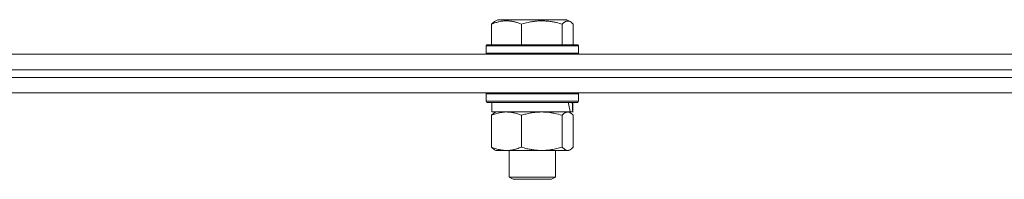
# Model space of a CAD drawing. Units: millimetres. Extents: x 0 to 16908, y -6 to 11880.
# Drawn here: x 12593 to 12849, y 7847 to 7889 of the extents above; entities that cross this region are included whole.
import ezdxf

# ---------------------------------------------------------------- set-up
doc = ezdxf.new("R2010")
doc.units = ezdxf.units.MM
doc.linetypes.add('K5LT_THIN', pattern=[0])
doc.layers.add('R', color=1, linetype='Continuous', true_color=0xff0000)
doc.layers.add('WELDING', color=7, linetype='Continuous', true_color=0xffffff)

msp = doc.modelspace()

# ---------------------------------------------------------------- linework, layer by layer
at = {"layer": 'R', "color": 7, "linetype": 'K5LT_THIN', "lineweight": 18}
for p, q in [((12716.1, 7887.41), (12716.1, 7882.07)), ((12716.87, 7888.07), (12717.73, 7888.57)), ((12735.67, 7888.57), (12717.73, 7888.57)), ((12723.86, 7887.41), (12723.86, 7882.07)), ((12734.46, 7887.41), (12734.46, 7882.07)), ((12736.54, 7888.07), (12735.67, 7888.57)), ((12737.3, 7887.41), (12737.3, 7882.07)), ((12714.7, 7881.77), (12714.87, 7882.07)), ((12738.53, 7882.07), (12714.87, 7882.07)), ((12738.7, 7881.77), (12738.53, 7882.07)), ((12489.44, 7879.57), (12941.98, 7879.57)), ((12714.7, 7881.77), (12714.7, 7879.87)), ((12738.7, 7881.77), (12714.7, 7881.77)), ((12738.7, 7879.87), (12714.7, 7879.87)), ((12714.7, 7879.87), (12714.87, 7879.57)), ((12738.7, 7879.87), (12738.53, 7879.57)), ((12738.7, 7881.77), (12738.7, 7879.87)), ((12489.44, 7875.57), (12941.98, 7875.57)), ((12489.44, 7875.57), (12941.98, 7875.57)), ((12489.44, 7873.57), (12941.98, 7873.57)), ((12489.44, 7873.57), (12941.98, 7873.57)), ((12489.44, 7869.57), (12940.57, 7869.57)), ((12714.7, 7869.27), (12714.87, 7869.57)), ((12714.7, 7869.27), (12714.7, 7867.37)), ((12738.7, 7869.27), (12714.7, 7869.27)), ((12738.7, 7869.27), (12738.53, 7869.57)), ((12738.7, 7869.27), (12738.7, 7867.37)), ((12738.7, 7867.37), (12714.7, 7867.37)), ((12714.7, 7867.37), (12714.87, 7867.07)), ((12738.53, 7867.07), (12714.87, 7867.07)), ((12716.2, 7867.07), (12716.2, 7864.57)), ((12737.2, 7867.07), (12737.2, 7864.57)), ((12738.7, 7867.37), (12738.53, 7867.07)), ((12736.53, 7864.57), (12716.2, 7864.57)), ((12716.86, 7864.37), (12717.2, 7864.57)), ((12736.54, 7864.37), (12736.2, 7864.57)), ((12736.53, 7864.57), (12737.19, 7864.57)), ((12737.2, 7864.57), (12737.19, 7864.57)), ((12716.1, 7863.72), (12716.1, 7855.42)), ((12723.86, 7863.72), (12723.86, 7855.42)), ((12734.46, 7863.72), (12734.46, 7855.42)), ((12737.3, 7863.72), (12737.3, 7855.42)), ((12716.87, 7854.76), (12717.2, 7854.57)), ((12729.16, 7854.57), (12717.2, 7854.57)), ((12720.7, 7854.57), (12720.7, 7847.64)), ((12736.2, 7854.57), (12729.16, 7854.57)), ((12732.7, 7854.57), (12732.7, 7847.64)), ((12736.54, 7854.76), (12736.2, 7854.57)), ((12732.7, 7847.64), (12720.7, 7847.64)), ((12720.7, 7847.64), (12721.7, 7847.07)), ((12731.7, 7847.07), (12721.7, 7847.07)), ((12732.7, 7847.64), (12731.7, 7847.07))]:
    msp.add_line(p, q, dxfattribs=at)
for centre, start_param, end_param in [((12726.7, 7862.4), 1.600779, 1.713171), ((12726.7, 7869.49), 1.283592, 1.396193)]:
    msp.add_ellipse(centre, major_axis=(3.39, -22.47), ratio=0.442372, start_param=start_param, end_param=end_param, dxfattribs=at)
at = {"layer": 'WELDING', "color": 7, "linetype": 'K5LT_THIN', "lineweight": 18}
for p, q in [((12734.8, 7887.76), (12734.46, 7887.41)), ((12735.49, 7888.2), (12734.8, 7887.76)), ((12736.2, 7888.22), (12735.49, 7888.2)), ((12736.54, 7888.07), (12736.2, 7888.22)), ((12736.79, 7887.89), (12736.54, 7888.07)), ((12737.04, 7887.67), (12736.79, 7887.89)), ((12737.3, 7887.41), (12737.04, 7887.67)), ((12716.86, 7864), (12716.1, 7863.72)), ((12718.15, 7864.37), (12716.86, 7864)), ((12719.45, 7864.55), (12718.15, 7864.37)), ((12719.98, 7864.57), (12719.45, 7864.55)), ((12736.1, 7864.54), (12735.88, 7864.57)), ((12736.32, 7864.48), (12736.1, 7864.54)), ((12736.54, 7864.37), (12736.32, 7864.48)), ((12736.79, 7864.2), (12736.54, 7864.37)), ((12737.04, 7863.98), (12736.79, 7864.2)), ((12737.3, 7863.72), (12737.04, 7863.98)), ((12734.46, 7855.42), (12735.14, 7854.81)), ((12735.14, 7854.81), (12735.84, 7854.57)), ((12735.84, 7854.57), (12736.54, 7854.76)), ((12736.54, 7854.76), (12736.79, 7854.93)), ((12736.79, 7854.93), (12737.04, 7855.15)), ((12737.04, 7855.15), (12737.3, 7855.42))]:
    msp.add_line(p, q, dxfattribs=at)
for points, knots in [([(12723.86, 7887.41), (12723.51, 7887.56), (12723.04, 7887.73), (12722.48, 7887.9), (12722.14, 7887.99), (12721.76, 7888.08), (12721.38, 7888.15), (12720.97, 7888.21), (12720.52, 7888.25), (12720.01, 7888.27), (12719.51, 7888.25), (12719.06, 7888.21), (12718.56, 7888.15), (12717.95, 7888.03), (12717.1, 7887.79), (12716.47, 7887.56), (12716.1, 7887.41)], [0, 0, 0, 0, 2.392038, 3.094773, 3.749673, 4.638938, 5.533553, 6.273967, 7.269403, 8.499731, 9.554906, 10.496402, 11.42575, 12.783569, 14.519082, 17, 17, 17, 17]), ([(12716.1, 7887.41), (12716.21, 7887.53), (12716.41, 7887.74), (12716.67, 7887.95), (12716.82, 7888.04), (12716.87, 7888.07)], [0, 0, 0, 0, 2.458726, 4.970772, 6, 6, 6, 6]), ([(12734.46, 7887.41), (12733.97, 7887.56), (12733.34, 7887.73), (12732.57, 7887.9), (12732.1, 7887.99), (12731.59, 7888.08), (12731.06, 7888.15), (12730.51, 7888.21), (12729.89, 7888.25), (12729.2, 7888.27), (12728.61, 7888.26), (12728.1, 7888.23), (12727.51, 7888.18), (12726.66, 7888.07), (12725.4, 7887.84), (12724.45, 7887.59), (12723.86, 7887.41)], [0, 0, 0, 0, 2.392038, 3.094773, 3.749673, 4.638938, 5.533553, 6.273967, 7.269403, 8.499731, 9.554906, 10.026159, 10.962726, 12.336972, 14.092661, 17, 17, 17, 17]), ([(12716.1, 7863.72), (12716.23, 7863.86), (12716.48, 7864.11), (12716.74, 7864.3), (12716.87, 7864.37)], [0, 0, 0, 0, 2.507761, 5, 5, 5, 5]), ([(12723.86, 7863.72), (12723.46, 7863.88), (12722.84, 7864.11), (12722.04, 7864.32), (12721.5, 7864.43), (12720.99, 7864.51), (12720.49, 7864.56), (12720.15, 7864.57), (12719.98, 7864.57)], [0, 0, 0, 0, 2.905563, 4.375924, 5.511195, 6.679161, 7.850161, 9, 9, 9, 9]), ([(12729.16, 7864.57), (12728.8, 7864.57), (12728.2, 7864.55), (12727.25, 7864.46), (12726.24, 7864.31), (12725.07, 7864.06), (12724.25, 7863.84), (12723.86, 7863.72)], [0, 0, 0, 0, 1.597458, 2.676777, 4.235764, 6.182879, 8, 8, 8, 8]), ([(12734.46, 7863.72), (12733.81, 7863.91), (12732.87, 7864.15), (12731.63, 7864.38), (12730.82, 7864.48), (12730, 7864.55), (12729.46, 7864.57), (12729.16, 7864.57)], [0, 0, 0, 0, 3.005828, 4.318193, 5.5895, 6.632109, 8, 8, 8, 8]), ([(12735.88, 7864.57), (12735.81, 7864.57), (12735.68, 7864.56), (12735.49, 7864.51), (12735.3, 7864.42), (12735.03, 7864.27), (12734.75, 7864.03), (12734.54, 7863.81), (12734.46, 7863.72)], [0, 0, 0, 0, 1.192024, 2.404251, 3.60809, 4.765234, 7.478942, 9, 9, 9, 9]), ([(12716.1, 7855.42), (12716.56, 7855.23), (12717.23, 7854.99), (12718.04, 7854.79), (12718.53, 7854.69), (12718.95, 7854.63), (12719.44, 7854.58), (12719.94, 7854.56), (12720.44, 7854.58), (12720.88, 7854.61), (12721.35, 7854.67), (12721.98, 7854.79), (12722.84, 7855.03), (12723.5, 7855.27), (12723.86, 7855.42)], [0, 0, 0, 0, 2.72415, 3.912285, 4.716446, 5.530362, 6.353984, 7.500189, 8.40607, 9.211142, 9.998759, 11.128707, 12.847273, 15, 15, 15, 15]), ([(12716.87, 7854.76), (12716.72, 7854.85), (12716.46, 7855.04), (12716.21, 7855.3), (12716.1, 7855.42)], [0, 0, 0, 0, 2.879343, 5, 5, 5, 5]), ([(12723.86, 7855.42), (12724.34, 7855.27), (12725.17, 7855.05), (12726.29, 7854.82), (12727.21, 7854.68), (12728.03, 7854.6), (12728.68, 7854.57), (12729.05, 7854.57), (12729.16, 7854.57)], [0, 0, 0, 0, 2.494996, 4.309231, 5.73815, 7.133977, 8.472011, 9, 9, 9, 9]), ([(12729.16, 7854.57), (12729.5, 7854.57), (12730.19, 7854.59), (12731.04, 7854.67), (12732, 7854.82), (12733.09, 7855.03), (12734, 7855.28), (12734.46, 7855.42)], [0, 0, 0, 0, 1.523216, 3.057663, 3.814901, 5.878539, 8, 8, 8, 8])]:
    msp.add_open_spline(points, degree=3, knots=knots, dxfattribs=at)

doc.saveas('drawing.dxf')
